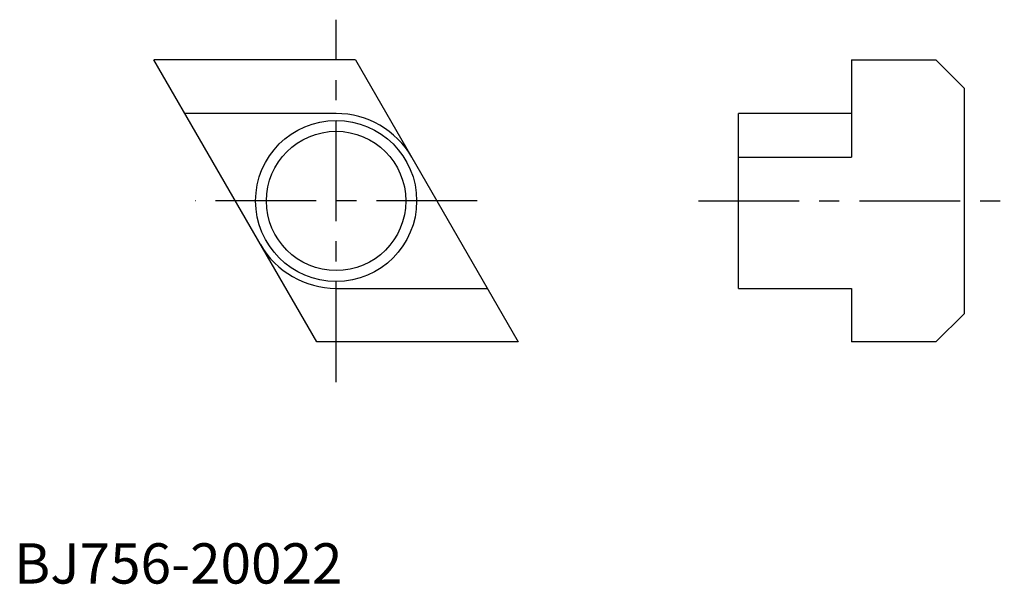
# Model space of a CAD drawing. Extents: x 1 to 123, y 0 to 70.
import ezdxf

# ---------------------------------------------------------------- set-up
doc = ezdxf.new("R2010")
doc.units = 0
doc.header["$LTSCALE"] = 10
doc.linetypes.add('CENTER', pattern=[2, 1.25, -0.25, 0.25, -0.25])
doc.layers.get('0').update_dxf_attribs({"linetype": 'CONTINUOUS'})
doc.layers.add('1', color=1, linetype='CENTER')
doc.layers.add('3', color=3, linetype='CONTINUOUS')
doc.styles.add('STANDARD1', font='txt')

msp = doc.modelspace()

# ---------------------------------------------------------------- linework, layer by layer
for p, q in [((42.42, 65), (17.37, 65)), ((37.58, 30), (17.37, 65)), ((42.42, 65), (62.63, 30)), ((104, 65), (114.5, 65)), ((104, 65), (104, 52.92)), ((114.5, 65), (118, 61.5)), ((118, 61.5), (118, 33.5)), ((40, 58.35), (21.21, 58.35)), ((90, 36.65), (90, 58.35)), ((104, 58.35), (90, 58.35)), ((90, 52.92), (104, 52.92)), ((40, 36.65), (58.79, 36.65)), ((90, 36.65), (104, 36.65)), ((104, 36.65), (104, 30)), ((118, 33.5), (114.5, 30)), ((62.63, 30), (37.58, 30)), ((114.5, 30), (104, 30))]:
    msp.add_line(p, q)
msp.add_circle((40, 47.5), 8.65)
for start, end in [(30, 90), (210, 270)]:
    msp.add_arc((40, 47.5), 10.85, start, end)
at = {"layer": '1'}
for p, q in [((40, 25), (40, 70)), ((57.53, 47.5), (22.47, 47.5)), ((85, 47.5), (123, 47.5))]:
    msp.add_line(p, q, dxfattribs=at)
at = {"layer": '3'}
msp.add_circle((40, 47.5), 10, dxfattribs=at)

# ---------------------------------------------------------------- texts
at = {"color": 3, "style": 'STANDARD1'}
msp.add_text('BJ756-20022', height=5, dxfattribs=at).set_placement((0, 0))

doc.saveas('drawing.dxf')
